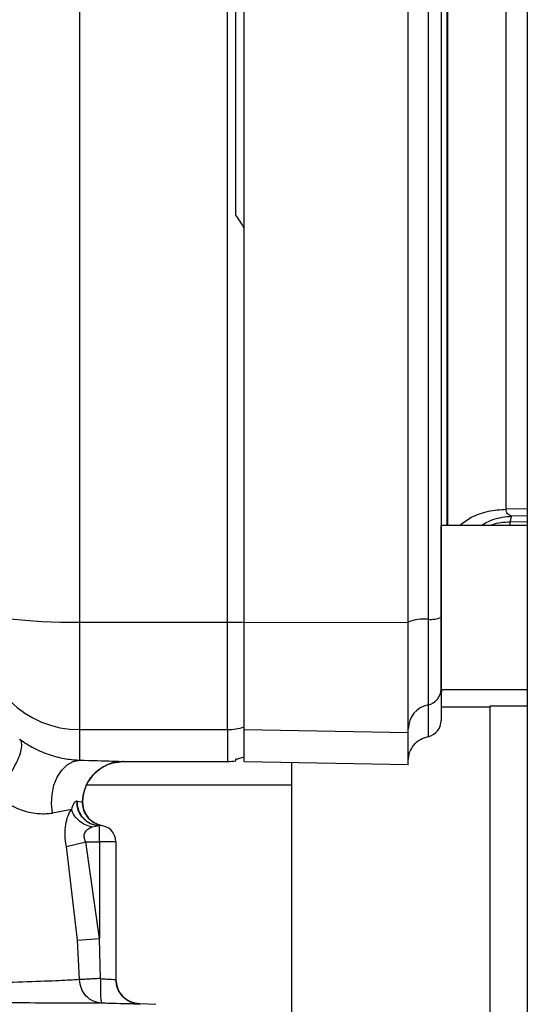
# Paper-space layout 'Blatt2' of a CAD drawing. Units: millimetres. Extents: x 0 to 420, y 0 to 297.
# Drawn here: x 71 to 74, y 183 to 189 of the extents above; entities that cross this region are included whole.
import ezdxf

# ---------------------------------------------------------------- set-up
doc = ezdxf.new("R2010")
doc.units = ezdxf.units.MM

psp = doc.layouts.new('Blatt2')

# ---------------------------------------------------------------- linework, layer by layer
at = {"color": 7, "linetype": 'Continuous', "lineweight": 30}
for p, q in [((73.7645, 237.461), (73.7645, 161.361)), ((71.0395, 185.6591), (71.0395, 192.0629)), ((71.9395, 185.6591), (71.9395, 192.0629)), ((73.2775, 186.2497), (73.2775, 191.4723)), ((73.7645, 186.3506), (73.6359, 186.3484)), ((73.7645, 186.3074), (73.6692, 186.3058)), ((73.7645, 186.2497), (73.2395, 186.2497)), ((73.2395, 185.7497), (73.2395, 186.2497)), ((73.7645, 186.2715), (73.6594, 186.2697)), ((73.6594, 186.2497), (73.6594, 186.2697)), ((73.2395, 185.2497), (73.2395, 185.7497)), ((71.0395, 185.6591), (71.9395, 185.6591)), ((71.0395, 185.0052), (71.0395, 185.6591)), ((71.9395, 185.0052), (71.9395, 185.6591)), ((72.04, 185.6591), (73.04, 185.657)), ((73.2399, 185.2497), (73.7645, 185.2497)), ((73.538, 185.1425), (73.24, 185.1425)), ((73.7645, 185.1475), (73.538, 185.1475)), ((73.538, 182.9226), (73.538, 185.1475)), ((71.0395, 185.0052), (71.9395, 185.0052)), ((71.0395, 184.8191), (71.0395, 185.0052)), ((71.9395, 185.0052), (71.9395, 184.811)), ((72.04, 185.0052), (73.04, 184.9879)), ((71.306, 184.8121), (71.3059, 184.814)), ((71.306, 184.8111), (71.306, 184.8121)), ((71.306, 184.811), (71.9395, 184.811)), ((71.9895, 184.8152), (71.9895, 184.825)), ((72.0397, 184.811), (73.0403, 184.7935)), ((72.328, 184.806), (72.328, 184.6685)), ((71.0829, 184.6685), (72.328, 184.6685)), ((72.328, 184.6685), (72.328, 182.9365)), ((71.0553, 184.5659), (71.0595, 184.6026)), ((71.023, 184.5701), (71.0207, 184.57)), ((71.023, 184.5701), (71.0495, 184.5655)), ((71.0495, 184.5655), (71.056, 184.5644)), ((70.9882, 184.5175), (70.874, 184.4965)), ((71.1134, 184.4124), (71.1566, 184.421)), ((71.1595, 184.421), (71.1566, 184.421)), ((71.1595, 184.321), (71.1595, 184.421)), ((70.9578, 184.2934), (71.0767, 184.321)), ((71.1595, 183.7334), (71.0767, 184.321)), ((71.0767, 184.321), (71.1595, 184.321)), ((71.2595, 184.321), (71.1595, 184.321)), ((71.1595, 184.321), (71.1595, 183.7334)), ((71.2595, 184.321), (71.2595, 183.483)), ((71.0247, 183.7229), (70.9578, 184.2934)), ((71.0247, 183.7229), (71.1595, 183.7334)), ((71.0374, 183.4818), (71.0247, 183.7229)), ((71.1657, 183.4884), (71.1595, 183.7334)), ((71.4045, 183.3324), (71.4044, 183.3331)), ((71.502, 183.3306), (71.4045, 183.334))]:
    psp.add_line(p, q, dxfattribs=at)
at = {"color": 7, "linetype": 'Continuous', "lineweight": 30, "flags": 128}
for points in [[(70.4395, 185.7316), (70.4511, 185.7174), (70.4852, 185.7038), (70.5407, 185.6913), (70.6153, 185.6803), (70.7062, 185.6713), (70.8099, 185.6646), (70.9225, 185.6605), (71.0395, 185.6591)], [(70.874, 184.4965), (70.8676, 184.5532), (70.8704, 184.6107), (70.8821, 184.6661), (70.9022, 184.7162), (70.9296, 184.7586), (70.9628, 184.7909), (71.0001, 184.8115), (71.0395, 184.8191)], [(71.1765, 184.4196), (71.1517, 184.4261), (71.1451, 184.4287)]]:
    psp.add_lwpolyline(points, dxfattribs=at)
at = {"color": 7, "linetype": 'Continuous', "lineweight": 30}
for centre, radius, start, end in [((73.1347, 185.4345), 0.2443, 84.04339, 112.79861), ((73.1769, 185.8394), 0.1628, 264.04339, 292.79861), ((71.9407, 188.0167), 2.3577, 269.97263, 272.40354), ((71.0373, 185.603), 0.5978, 180.2116, 270.21005), ((73.1405, 185.2537), 0.0995, 281.27967, 359.84385), ((73.64, 185.2012), 0.4, 173.03479, 180), ((73.1892, 185.0098), 0.1492, 101.27967, 179.84385), ((71.9396, 185.3072), 0.302, 269.99683, 289.33432), ((73.14, 185.061), 0.1, 281.52559, 0), ((71.306, 184.5611), 0.25, 89.99994, 179.23449), ((71.9395, 185.111), 0.3, 270, 279.57178), ((71.1615, 184.5619), 0.141, 176.7176, 268.03598), ((71.1641, 184.5622), 0.1412, 176.76662, 268.16548), ((71.201, 184.5625), 0.145, 179.23388, 247.30151), ((71.1595, 184.321), 0.1, 0, 90), ((71.4095, 183.483), 0.15, 180.00059, 268.0362)]:
    psp.add_arc(centre, radius, start, end, dxfattribs=at)
for points in [[(72.04, 185.6591), (72.04, 186.1913), (72.04, 187.2556), (72.04, 188.861), (72.04, 190.4664), (72.04, 191.5307), (72.04, 192.0629)], [(73.04, 185.657), (73.04, 186.1895), (73.04, 187.2546), (73.04, 188.861), (73.04, 190.4674), (73.04, 191.5325), (73.04, 192.065)], [(73.16, 192.0445), (73.16, 191.5154), (73.16, 190.4572), (73.16, 188.861), (73.16, 187.2648), (73.16, 186.2066), (73.16, 185.6774)], [(73.6359, 186.3484), (73.6359, 186.4274), (73.6359, 186.5853), (73.6359, 186.8579), (73.6359, 187.1528), (73.6359, 187.4689), (73.6359, 187.8018), (73.6359, 188.1477), (73.6359, 188.5022), (73.6359, 188.861), (73.6359, 189.2199), (73.6359, 189.5744), (73.6359, 189.9202), (73.6359, 190.2531), (73.6359, 190.5693), (73.6359, 190.8641), (73.6359, 191.1367), (73.6359, 191.2946), (73.6359, 191.3736)], [(71.9895, 188.1392), (71.9895, 188.3798), (71.9895, 188.861), (71.9895, 189.3422), (71.9895, 189.5828)], [(72.0395, 185.6611), (72.0395, 186.0597), (72.0395, 186.8567), (72.0395, 187.6578), (72.0395, 188.0584)], [(73.16, 185.6774), (73.16, 185.6124), (73.16, 185.4824), (73.16, 185.3199), (73.16, 185.1992), (73.16, 185.1705), (73.16, 185.1561)], [(72.04, 185.0052), (72.04, 185.0232), (72.04, 185.0592), (72.04, 185.2107), (72.04, 185.4145), (72.04, 185.5775), (72.04, 185.6591)], [(73.04, 184.9879), (73.04, 185.0063), (73.04, 185.0432), (73.04, 185.1981), (73.04, 185.4067), (73.04, 185.5735), (73.04, 185.657)], [(72.0395, 184.8403), (72.0395, 184.857), (72.0395, 184.8904), (72.0395, 184.9783), (72.0395, 185.0223)], [(72.04, 184.811), (72.04, 184.8191), (72.04, 184.8353), (72.04, 184.9486), (72.04, 185.0052)], [(73.04, 184.7935), (73.04, 184.8017), (73.04, 184.8179), (73.04, 184.9312), (73.04, 184.9879)]]:
    psp.add_open_spline(points, degree=3, dxfattribs=at)
for points, knots in [([(73.24, 192.0327), (73.24, 191.5057), (73.24, 190.4515), (73.24, 188.8613), (73.24, 187.2709), (73.24, 186.2165), (73.24, 185.6893)], [0, 0, 0, 0, 0.249934, 0.499958, 0.749971, 1, 1, 1, 1]), ([(73.2804, 186.2497), (73.2804, 186.3038), (73.2804, 186.4392), (73.2804, 186.6893), (73.2804, 186.9947), (73.2804, 187.3283), (73.2804, 187.6856), (73.2804, 187.9782), (73.2804, 188.193), (73.2804, 188.3242), (73.2804, 188.4569), (73.2804, 188.5908), (73.2804, 188.7258), (73.2804, 188.8359), (73.2804, 188.9297), (73.2804, 189.0163), (73.2804, 189.1304), (73.2804, 189.2717), (73.2804, 189.4397), (73.2804, 189.6353), (73.2803, 189.8562), (73.2804, 190.0992), (73.2804, 190.3822), (73.2804, 190.6341), (73.2804, 190.8217), (73.2804, 190.913), (73.2804, 190.9579), (73.2803, 190.9802), (73.2803, 190.9913), (73.2803, 190.9968), (73.2803, 190.9996), (73.2803, 191.0009), (73.2803, 191.0016), (73.2803, 191.002), (73.2803, 191.0022), (73.2803, 191.0022), (73.2803, 191.0023), (73.2803, 191.0023), (73.2803, 191.0023), (73.2803, 191.0023), (73.2803, 191.0023), (73.2803, 191.0023), (73.2803, 191.0027), (73.2803, 191.0066), (73.2803, 191.0312), (73.2804, 191.0876), (73.2804, 191.1617), (73.2804, 191.2333), (73.2804, 191.338), (73.2804, 191.4137), (73.2804, 191.4723)], [0, 0, 0, 0, 0.04144, 0.10386, 0.167306, 0.231779, 0.29728, 0.363806, 0.386221, 0.40875, 0.431393, 0.45415, 0.477021, 0.500007, 0.509989, 0.524645, 0.543974, 0.567977, 0.596653, 0.630002, 0.669068, 0.712382, 0.759944, 0.824916, 0.857414, 0.873665, 0.88179, 0.885853, 0.887885, 0.8889, 0.889408, 0.889662, 0.889789, 0.889853, 0.889884, 0.8899, 0.889908, 0.889912, 0.889914, 0.889915, 0.889916, 0.889916, 0.889916, 0.890177, 0.892375, 0.905771, 0.92696, 0.941773, 0.954931, 1, 1, 1, 1]), ([(72.0395, 188.0584), (72.0316, 188.0745), (72.0176, 188.103), (71.9981, 188.1282), (71.9895, 188.1392)], [0, 0, 0, 0, 0.564982, 1, 1, 1, 1]), ([(73.3525, 186.2497), (73.3756, 186.2671), (73.426, 186.3049), (73.5255, 186.3399), (73.5996, 186.3456), (73.6359, 186.3484)], [0, 0, 0, 0, 0.301851, 0.65782, 1, 1, 1, 1]), ([(73.6692, 186.3058), (73.6597, 186.3094), (73.6458, 186.3148), (73.637, 186.332), (73.6362, 186.343), (73.6359, 186.3484)], [0, 0, 0, 0, 0.518429, 0.761782, 1, 1, 1, 1]), ([(73.4838, 186.2497), (73.5071, 186.2629), (73.5646, 186.2954), (73.6302, 186.3019), (73.6692, 186.3058)], [0, 0, 0, 0, 0.404824, 1, 1, 1, 1]), ([(73.6692, 186.3058), (73.6675, 186.3024), (73.6641, 186.2956), (73.661, 186.2783), (73.6594, 186.2697)], [0, 0, 0, 0, 0.499998, 1, 1, 1, 1]), ([(73.6594, 186.2697), (73.6211, 186.2678), (73.5813, 186.2658), (73.5464, 186.2503), (73.5451, 186.2497)], [0, 0, 0, 0, 0.963398, 1, 1, 1, 1]), ([(73.24, 185.6893), (73.24, 185.6361), (73.24, 185.5385), (73.24, 185.4021), (73.24, 185.2933), (73.24, 185.2663), (73.24, 185.2534)], [0, 0, 0, 0, 0.24451, 0.448683, 0.737881, 1, 1, 1, 1]), ([(72.0395, 185.0223), (72.0395, 185.0422), (72.0395, 185.0788), (72.0395, 185.2246), (72.0395, 185.4146), (72.0395, 185.5739), (72.0395, 185.6611)], [0, 0, 0, 0, 0.273192, 0.500306, 0.726237, 1, 1, 1, 1]), ([(73.24, 185.2534), (73.24, 185.1973), (73.24, 185.0851), (73.24, 185.069), (73.24, 185.061)], [0, 0, 0, 0, 0.499826, 1, 1, 1, 1]), ([(73.16, 185.1561), (73.16, 185.1033), (73.16, 184.9976), (73.16, 184.9469), (73.16, 184.963), (73.16, 184.963)], [0, 0, 0, 0, 0.499999, 0.999999, 1, 1, 1, 1]), ([(73.04, 184.816), (73.0416, 184.8327), (73.0449, 184.8669), (73.0716, 184.9127), (73.1111, 184.948), (73.144, 184.9581), (73.16, 184.963)], [0, 0, 0, 0, 0.242529, 0.5, 0.757471, 1, 1, 1, 1]), ([(70.5206, 184.6213), (70.5327, 184.6337), (70.558, 184.6597), (70.5955, 184.707), (70.6308, 184.7595), (70.6599, 184.8133), (70.6793, 184.8627), (70.6874, 184.9026), (70.6858, 184.9318), (70.6776, 184.9422), (70.6737, 184.9472)], [0, 0, 0, 0, 0.1116509, 0.2340034, 0.3646974, 0.5, 0.6353026, 0.7659966, 0.8883491, 1, 1, 1, 1]), ([(70.6737, 184.9472), (70.6876, 184.9372), (70.7147, 184.9178), (70.7615, 184.8912), (70.8103, 184.8683), (70.8781, 184.8433), (70.9618, 184.8239), (71.0129, 184.8208), (71.0395, 184.8191)], [0, 0, 0, 0, 0.123254, 0.239394, 0.356826, 0.476096, 0.726939, 1, 1, 1, 1]), ([(71.9895, 184.825), (71.9981, 184.827), (72.0176, 184.8316), (72.0316, 184.8372), (72.0395, 184.8403)], [0, 0, 0, 0, 0.435007, 1, 1, 1, 1]), ([(71.0395, 184.8191), (71.113, 184.8172), (71.2233, 184.8143), (71.2947, 184.8117), (71.3022, 184.8113), (71.306, 184.8111)], [0, 0, 0, 0, 0.499523, 0.749939, 1, 1, 1, 1]), ([(71.0595, 184.6026), (71.0672, 184.6307), (71.0829, 184.6881), (71.1435, 184.7575), (71.2217, 184.803), (71.2785, 184.8085), (71.306, 184.8112)], [0, 0, 0, 0, 0.249042, 0.507496, 0.761819, 1, 1, 1, 1]), ([(70.5206, 184.6213), (70.546, 184.5981), (70.5838, 184.5634), (70.6472, 184.5297), (70.7118, 184.5045), (70.7942, 184.4894), (70.8471, 184.4941), (70.874, 184.4965)], [0, 0, 0, 0, 0.253222, 0.376357, 0.498683, 0.745155, 1, 1, 1, 1]), ([(71.0207, 184.57), (71.018, 184.5691), (71.0123, 184.5673), (70.9992, 184.5518), (70.9927, 184.5317), (70.9882, 184.5175)], [0, 0, 0, 0, 0.214884, 0.446672, 1, 1, 1, 1]), ([(71.1472, 184.4278), (71.1341, 184.4344), (71.1077, 184.4477), (71.078, 184.4819), (71.0589, 184.5222), (71.057, 184.5506), (71.056, 184.5645)], [0, 0, 0, 0, 0.250333, 0.507119, 0.76008, 1, 1, 1, 1]), ([(70.9578, 184.2934), (70.9544, 184.3165), (70.9475, 184.3629), (70.9521, 184.4271), (70.9664, 184.4811), (70.981, 184.5056), (70.9882, 184.5175)], [0, 0, 0, 0, 0.253106, 0.510154, 0.76067, 1, 1, 1, 1]), ([(71.1134, 184.4124), (71.1002, 184.4157), (71.0734, 184.4224), (71.0365, 184.4467), (71.0059, 184.479), (70.994, 184.5049), (70.9882, 184.5175)], [0, 0, 0, 0, 0.244292, 0.5, 0.755708, 1, 1, 1, 1]), ([(71.0767, 184.321), (71.0742, 184.3259), (71.0694, 184.3352), (71.0658, 184.3499), (71.0661, 184.364), (71.0718, 184.3819), (71.0881, 184.4002), (71.1046, 184.4082), (71.1134, 184.4124)], [0, 0, 0, 0, 0.124304, 0.235624, 0.346527, 0.463037, 0.715994, 1, 1, 1, 1]), ([(71.0374, 183.4818), (71.0007, 183.4797), (70.9269, 183.4754), (70.7267, 183.4679), (70.4844, 183.4602), (70.3039, 183.4551), (70.2138, 183.4525)], [0, 0, 0, 0, 0.24831, 0.498793, 0.749792, 1, 1, 1, 1]), ([(71.1657, 183.4884), (71.1513, 183.4877), (71.1229, 183.4863), (71.0853, 183.4844), (71.0546, 183.4828), (71.0432, 183.4822), (71.0374, 183.4818)], [0, 0, 0, 0, 0.2531264, 0.4998691, 0.7466683, 1, 1, 1, 1]), ([(71.1734, 183.3383), (71.1558, 183.341), (71.1208, 183.3462), (71.0771, 183.3798), (71.0452, 183.4259), (71.04, 183.4631), (71.0374, 183.4818)], [0, 0, 0, 0, 0.251092, 0.499996, 0.748906, 1, 1, 1, 1]), ([(71.1657, 183.4884), (71.1653, 183.4688), (71.1644, 183.4298), (71.1658, 183.381), (71.1687, 183.3457), (71.1719, 183.3408), (71.1734, 183.3383)], [0, 0, 0, 0, 0.251185, 0.499998, 0.748817, 1, 1, 1, 1]), ([(71.1657, 183.4884), (71.1788, 183.4874), (71.2037, 183.4855), (71.2343, 183.4836), (71.2554, 183.4827), (71.2582, 183.4829), (71.2595, 183.483)], [0, 0, 0, 0, 0.262652, 0.500438, 0.751732, 1, 1, 1, 1]), ([(71.4043, 183.334), (71.386, 183.3366), (71.348, 183.342), (71.299, 183.3771), (71.2656, 183.4274), (71.2615, 183.4654), (71.2595, 183.4838)], [0, 0, 0, 0, 0.241906, 0.499929, 0.757988, 1, 1, 1, 1]), ([(71.1734, 183.3383), (71.1315, 183.3382), (71.0453, 183.338), (70.812, 183.3391), (70.5271, 183.3408), (70.3175, 183.3428), (70.2125, 183.3438)], [0, 0, 0, 0, 0.243328, 0.500009, 0.749749, 1, 1, 1, 1]), ([(71.4044, 183.3331), (71.401, 183.3329), (71.3943, 183.3327), (71.3417, 183.3337), (71.2658, 183.3356), (71.2042, 183.3374), (71.1734, 183.3383)], [0, 0, 0, 0, 0.249753, 0.499564, 0.749643, 1, 1, 1, 1])]:
    psp.add_open_spline(points, degree=3, knots=knots, dxfattribs=at)

doc.saveas('drawing.dxf')
